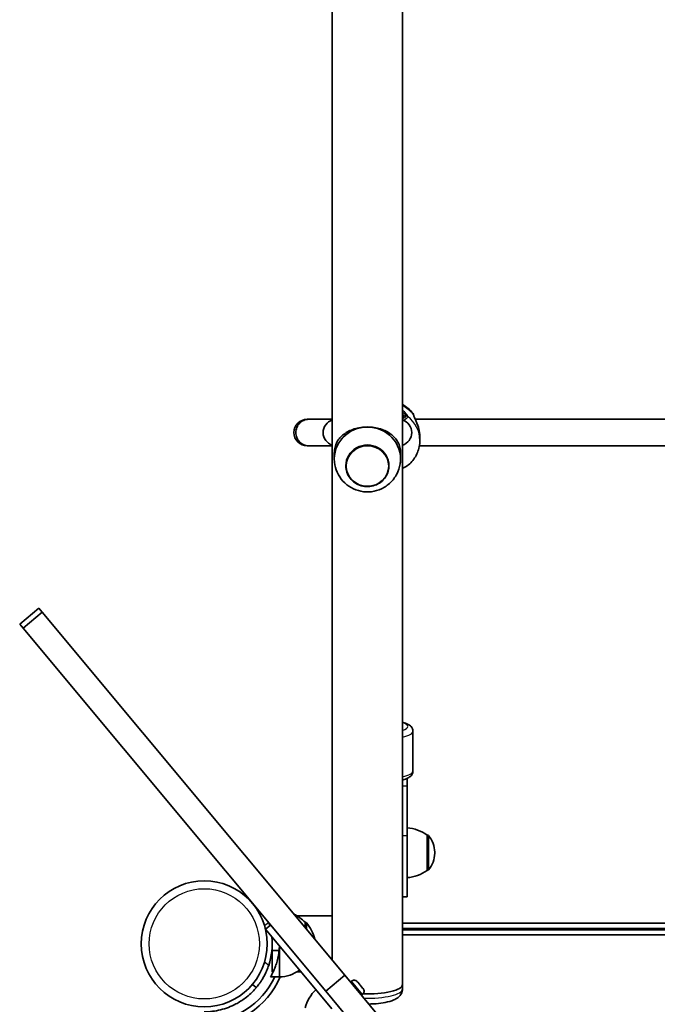
# Model space of a CAD drawing. Units: millimetres. Extents: x -3053 to 3263, y -3294 to 3591.
# Drawn here: x -1403 to -1018, y -488 to 107 of the extents above; entities that cross this region are included whole.
import ezdxf

# ---------------------------------------------------------------- set-up
doc = ezdxf.new("R2010")
doc.units = ezdxf.units.MM
doc.layers.add('Widoczne (ISO)', color=7, linetype='Continuous', lineweight=35)
doc.layers.add('Widoczne wąskie (ISO)', color=7, linetype='Continuous', lineweight=25)

msp = doc.modelspace()

# ---------------------------------------------------------------- linework, layer by layer
at = {"layer": 'Widoczne (ISO)'}
for p, q in [((-1171.44, 1028.39), (-1171.44, -475.81)), ((-1213.84, 986.94), (-1213.84, -434.96)), ((-1228.08, -134.48), (-1229.02, -134.48)), ((-1213.84, -134.48), (-1228.08, -134.48)), ((-1163.75, -134.48), (-949.53, -134.48)), ((-1160.99, -145.19), (-1160.99, -147.26)), ((-1229.02, -150.48), (-1228.08, -150.48)), ((-1228.08, -150.48), (-1213.84, -150.48)), ((-1161.27, -150.48), (-952.02, -150.48)), ((-1212.64, -158.41), (-1212.64, -155.01)), ((-1172.64, -158.41), (-1172.64, -155.01)), ((-1205.64, -162.52), (-1205.64, -162.54)), ((-1179.64, -162.52), (-1179.64, -162.54)), ((-1391.14, -248.61), (-1402.66, -258.22)), ((-1391.14, -248.61), (-1389.13, -251.02)), ((-1389.13, -251.02), (-1400.65, -260.63)), ((-1389.13, -251.02), (-1206.27, -470.19)), ((-1402.66, -258.22), (-1400.65, -260.63)), ((-1400.65, -260.63), (-1217.79, -479.8)), ((-1165.14, -346.85), (-1165.14, -322.88)), ((-1168.64, -355.88), (-1168.64, -351.35)), ((-1168.64, -355.88), (-1168.64, -385.8)), ((-1168.64, -422.81), (-1168.64, -385.8)), ((-1156.64, -406.86), (-1156.64, -385.56)), ((-1156.64, -385.56), (-1156.58, -385.56)), ((-1151.99, -396.5), (-1151.99, -395.92)), ((-1156.64, -406.86), (-1156.58, -406.86)), ((-1262.05, -426.75), (-1262.05, -426.75)), ((-1171.44, -422.81), (-1168.64, -422.81)), ((-1251.1, -439.87), (-1254.17, -442.44)), ((-1213.84, -434.36), (-1235.04, -434.36)), ((-1230.29, -438.21), (-1230.24, -438.21)), ((-1230.29, -441.39), (-1230.29, -438.21)), ((-1213.84, -461.11), (-1213.84, -434.96)), ((-694.84, -438.71), (-1171.44, -438.71)), ((-1254.17, -442.44), (-1214.12, -490.43)), ((-694.84, -442.71), (-1171.44, -442.71)), ((-1171.44, -445.71), (-694.84, -445.71)), ((-1250.19, -447.21), (-1250.34, -447.21)), ((-1245.99, -455.21), (-1250.34, -455.21)), ((-1250.14, -455.21), (-1250.14, -468.06)), ((-1245.79, -471.21), (-1245.79, -452.47)), ((-1249.52, -468.06), (-1250.14, -468.06)), ((-1232.79, -468.06), (-1235.04, -468.06)), ((-1245.79, -471.21), (-1251.15, -471.21)), ((-1206.27, -470.19), (-1217.79, -479.8)), ((-1206.27, -470.19), (-1139.16, -550.62)), ((-1202.34, -473.74), (-1202.91, -474.22)), ((-1198.74, -474.07), (-1198.51, -474.34)), ((-1198.51, -474.34), (-1198.32, -474.56)), ((-1198.32, -474.56), (-1197.02, -476.12)), ((-1262.05, -475.67), (-1259.75, -477.6)), ((-1217.79, -479.8), (-1150.68, -560.23)), ((-1197, -476.15), (-1196.7, -476.51)), ((-1196.7, -476.51), (-1195.53, -477.91)), ((-1195.53, -477.91), (-1195.39, -478.08)), ((-1195.39, -478.08), (-1195.29, -478.2)), ((-1171.44, -478.46), (-1171.44, -475.81)), ((-1195.61, -481.8), (-1196.18, -482.28))]:
    msp.add_line(p, q, dxfattribs=at)
msp.add_circle((-1291.19, -451.21), 38.05, dxfattribs=at)
for centre, radius, start, end in [((-1229.02, -142.48), 8, 90, 270), ((-1211.38, -142.48), 8, 107.93152, 252.06848), ((-1173.91, -142.48), 8, 287.93152, 72.06848), ((-1166.64, -132.11), 2, 0, 38.08811), ((-1169.82, -403.18), 22, 53.21087, 86.93797), ((-1156.58, -386.56), 1, 41.95918, 90), ((-1166.99, -395.92), 15, 0, 41.95918), ((-1166.99, -396.5), 15, 318.04082, 0), ((-1169.82, -389.24), 22, 273.06203, 306.78913), ((-1156.58, -405.86), 1, 270, 318.04082), ((-1246.4, -453.2), 22, 42.95665, 64.90738), ((-1291.19, -451.21), 41.05, 15.40259, 17.79943), ((-1230.24, -439.21), 1, 41.74314, 90), ((-1245.9, -453.19), 22, 12.51205, 41.74314), ((-1291.19, -451.21), 41.05, 341.4327, 5.88497), ((-1246.4, -449.22), 22, 271.56575, 305.60606), ((-1291.19, -451.21), 50.05, 270, 336.47026), ((-1291.19, -451.21), 47.05, 270, 334.84429), ((-1200.7, -475.71), 2.56, 39.84, 129.84), ((-1208.77, -495.02), 22, 132.90203, 166.62913), ((-1197.25, -479.84), 2.56, 309.84, 39.84)]:
    msp.add_arc(centre, radius, start, end, dxfattribs=at)
for centre, major_axis, ratio, start_param, end_param in [((-1192.64, -158.41), (-20, 0), 0.964227, 4.712389, 6.382778), ((-1192.64, -158.41), (20, 0), 0.964227, 6.183592, 7.853982), ((-1166.62, -143.07), (-1.18, 9.11), 0.594462, 4.779023, 4.820125), ((-1192.64, -162.52), (13, 0), 0.964227, 0, 3.141593), ((-1192.64, -475.81), (21.2, 0), 0.265079, 4.590827, 6.283185), ((-1192.64, -475.81), (21.2, 0), 0.265079, 4.590827, 6.283185)]:
    msp.add_ellipse(centre, major_axis=major_axis, ratio=ratio, start_param=start_param, end_param=end_param, dxfattribs=at)
for points, knots in [([(-1171.44, -125.63), (-1170.21, -126.26), (-1169.04, -127.02), (-1166.9, -128.79), (-1165.93, -129.78), (-1165.07, -130.88)], [6.7720037, 6.7720037, 6.7720037, 6.7720037, 6.9937537, 6.9937537, 7.2096831, 7.2096831, 7.2096831, 7.2096831]), ([(-1228.08, -134.48), (-1228.1, -134.48), (-1228.11, -134.48), (-1229.16, -134.49), (-1230.18, -134.71), (-1232.06, -135.53), (-1232.91, -136.12), (-1234.33, -137.61), (-1234.9, -138.48), (-1235.67, -140.41), (-1235.87, -141.44), (-1235.87, -143.53), (-1235.67, -144.56), (-1234.9, -146.48), (-1234.33, -147.36), (-1232.91, -148.84), (-1232.06, -149.44), (-1230.18, -150.26), (-1229.16, -150.48), (-1228.11, -150.48), (-1228.1, -150.48), (-1228.08, -150.48)], [-0.004948, -0.004948, -0.004948, -0.004948, 0, 0, 0.318343, 0.318343, 0.630898, 0.630898, 0.943383, 0.943383, 1.255836, 1.255836, 1.56829, 1.56829, 1.880775, 1.880775, 2.19333, 2.19333, 2.511672, 2.511672, 2.51662, 2.51662, 2.51662, 2.51662]), ([(-1164.65, -132.27), (-1164.65, -132.28), (-1164.64, -132.33), (-1164.58, -132.53), (-1164.52, -132.71), (-1164.32, -133.21), (-1164.16, -133.57), (-1163.75, -134.5), (-1163.47, -135.1), (-1162.89, -136.46), (-1162.58, -137.23), (-1162.01, -138.85), (-1161.75, -139.7), (-1161.48, -140.84), (-1161.42, -141.12), (-1161.37, -141.4)], [0, 0, 0, 0, 0.100821, 0.100821, 0.241994, 0.241994, 0.428498, 0.428498, 0.658126, 0.658126, 0.903056, 0.903056, 1.147986, 1.147986, 1.22465, 1.22465, 1.22465, 1.22465]), ([(-1164.65, -132.27), (-1164.65, -132.27), (-1164.65, -132.27), (-1164.65, -132.27), (-1164.65, -132.27), (-1164.65, -132.27)], [0, 0, 0, 0, 0.0140166, 0.0140166, 0.01704039, 0.01704039, 0.01704039, 0.01704039]), ([(-1164.64, -132.29), (-1164.64, -132.19), (-1164.64, -132.13), (-1164.64, -132.11), (-1164.64, -132.11), (-1164.64, -132.11)], [0.0374748, 0.0374748, 0.0374748, 0.0374748, 0.2063077, 0.2063077, 0.2330758, 0.2330758, 0.2330758, 0.2330758]), ([(-1212.64, -155.01), (-1212.64, -153.6), (-1212.49, -152.38), (-1211.94, -150.17), (-1211.55, -149.17), (-1210.55, -147.29), (-1209.93, -146.42), (-1208.5, -144.81), (-1207.68, -144.07), (-1205.96, -142.8), (-1205.02, -142.22), (-1202.93, -141.16), (-1201.79, -140.69), (-1199.34, -139.93), (-1198.04, -139.63), (-1195.36, -139.23), (-1193.99, -139.13), (-1192.64, -139.13)], [6.760464, 6.760464, 6.760464, 6.760464, 7.200229, 7.200229, 7.639993, 7.639993, 8.079758, 8.079758, 8.519523, 8.519523, 8.924816, 8.924816, 9.330109, 9.330109, 9.735402, 9.735402, 10.140696, 10.140696, 10.140696, 10.140696]), ([(-1192.64, -139.13), (-1191.29, -139.13), (-1189.92, -139.23), (-1187.25, -139.63), (-1185.95, -139.93), (-1183.5, -140.69), (-1182.35, -141.16), (-1180.26, -142.22), (-1179.32, -142.8), (-1177.61, -144.07), (-1176.79, -144.81), (-1175.36, -146.42), (-1174.74, -147.29), (-1173.73, -149.17), (-1173.34, -150.17), (-1172.8, -152.38), (-1172.64, -153.6), (-1172.64, -155.01)], [10.140696, 10.140696, 10.140696, 10.140696, 10.545989, 10.545989, 10.951282, 10.951282, 11.356575, 11.356575, 11.761868, 11.761868, 12.201633, 12.201633, 12.641398, 12.641398, 13.081163, 13.081163, 13.520927, 13.520927, 13.520927, 13.520927]), ([(-1161.3, -141.77), (-1161.26, -141.99), (-1161.22, -142.22), (-1161.16, -142.68), (-1161.13, -142.91), (-1161.08, -143.37), (-1161.06, -143.6), (-1161.03, -144.06), (-1161.02, -144.29), (-1161, -144.74), (-1160.99, -144.97), (-1160.99, -145.19)], [5.754988, 5.754988, 5.754988, 5.754988, 5.8212443, 5.8212443, 5.8875007, 5.8875007, 5.953757, 5.953757, 6.0200134, 6.0200134, 6.0862698, 6.0862698, 6.0862698, 6.0862698]), ([(-1160.99, -147.26), (-1160.99, -148.52), (-1161.12, -149.78), (-1161.61, -152.23), (-1161.97, -153.43), (-1162.92, -155.72), (-1163.5, -156.82), (-1164.86, -158.86), (-1165.63, -159.81), (-1167.32, -161.53), (-1168.23, -162.3), (-1169.21, -162.98)], [1.5707963, 1.5707963, 1.5707963, 1.5707963, 1.7594418, 1.7594418, 1.9480873, 1.9480873, 2.1367328, 2.1367328, 2.3253783, 2.3253783, 2.5140237, 2.5140237, 2.5140237, 2.5140237]), ([(-1212.54, -160.33), (-1212.32, -162.47), (-1211.76, -164.56), (-1210.01, -168.46), (-1208.82, -170.25), (-1205.97, -173.38), (-1204.29, -174.71), (-1200.63, -176.79), (-1198.63, -177.53), (-1194.49, -178.36), (-1192.35, -178.44), (-1188.13, -177.93), (-1186.05, -177.33), (-1182.18, -175.5), (-1180.38, -174.26), (-1177.26, -171.27), (-1175.94, -169.52), (-1173.93, -165.67), (-1173.23, -163.59), (-1172.83, -161.07), (-1172.78, -160.7), (-1172.74, -160.33)], [3.241186, 3.241186, 3.241186, 3.241186, 3.550066, 3.550066, 3.862372, 3.862372, 4.181105, 4.181105, 4.506938, 4.506938, 4.83772, 4.83772, 5.169099, 5.169099, 5.496365, 5.496365, 5.816619, 5.816619, 6.129957, 6.129957, 6.183592, 6.183592, 6.183592, 6.183592]), ([(-1205.64, -162.54), (-1205.64, -163.87), (-1205.42, -165.21), (-1204.55, -167.75), (-1203.91, -168.95), (-1202.26, -171.1), (-1201.26, -172.05), (-1198.99, -173.59), (-1197.73, -174.18), (-1195.07, -174.96), (-1193.67, -175.14), (-1190.9, -175.06), (-1189.51, -174.81), (-1186.9, -173.89), (-1185.67, -173.23), (-1183.49, -171.56), (-1182.54, -170.56), (-1181.02, -168.32), (-1180.44, -167.08), (-1179.79, -164.72), (-1179.64, -163.63), (-1179.64, -162.54)], [3.141593, 3.141593, 3.141593, 3.141593, 3.459814, 3.459814, 3.778429, 3.778429, 4.098006, 4.098006, 4.418642, 4.418642, 4.740028, 4.740028, 5.061648, 5.061648, 5.382938, 5.382938, 5.703401, 5.703401, 6.022785, 6.022785, 6.283185, 6.283185, 6.283185, 6.283185]), ([(-1171.44, -164.04), (-1171.25, -163.98), (-1171.06, -163.91), (-1170.26, -163.6), (-1169.71, -163.33), (-1169.21, -162.98)], [2.5507177, 2.5507177, 2.5507177, 2.5507177, 2.6275134, 2.6275134, 2.8837669, 2.8837669, 2.8837669, 2.8837669]), ([(-1165.14, -322.88), (-1165.14, -322.33), (-1165.26, -321.79), (-1165.68, -320.79), (-1165.99, -320.35), (-1166.84, -319.43), (-1167.4, -319.04), (-1169.01, -318.14), (-1170.15, -317.74), (-1171.44, -317.42)], [3.1415927, 3.1415927, 3.1415927, 3.1415927, 3.2598378, 3.2598378, 3.3969141, 3.3969141, 3.6134761, 3.6134761, 3.9866376, 3.9866376, 3.9866376, 3.9866376]), ([(-1165.14, -346.85), (-1165.14, -347.4), (-1165.26, -347.94), (-1165.68, -348.94), (-1165.99, -349.38), (-1166.84, -350.3), (-1167.4, -350.69), (-1169.01, -351.59), (-1170.15, -351.99), (-1171.44, -352.31)], [3.1415927, 3.1415927, 3.1415927, 3.1415927, 3.2598378, 3.2598378, 3.3969141, 3.3969141, 3.6134761, 3.6134761, 3.9866376, 3.9866376, 3.9866376, 3.9866376]), ([(-1251.15, -471.21), (-1251.15, -471.21), (-1251.08, -471.09), (-1250.79, -470.57), (-1250.57, -470.18), (-1250.04, -469.15), (-1249.72, -468.51), (-1249.06, -467.05), (-1248.71, -466.23), (-1248.05, -464.48), (-1247.71, -463.49), (-1247.08, -461.33), (-1246.79, -460.16), (-1246.3, -457.7), (-1246.11, -456.41), (-1245.9, -454.22), (-1245.84, -453.33), (-1245.81, -452.45)], [6.150249, 6.150249, 6.150249, 6.150249, 6.535164, 6.535164, 6.920079, 6.920079, 7.304994, 7.304994, 7.68991, 7.68991, 8.073776, 8.073776, 8.457641, 8.457641, 8.841507, 8.841507, 9.102247, 9.102247, 9.102247, 9.102247]), ([(-1259.75, -477.6), (-1259.75, -477.6), (-1259.69, -477.53), (-1259.45, -477.24), (-1259.26, -477.01), (-1258.79, -476.41), (-1258.49, -476.03), (-1257.84, -475.15), (-1257.48, -474.64), (-1256.72, -473.51), (-1256.3, -472.85), (-1255.44, -471.39), (-1255, -470.59), (-1254.13, -468.89), (-1253.71, -467.99), (-1252.94, -466.14), (-1252.59, -465.2), (-1252.28, -464.28)], [4.787979, 4.787979, 4.787979, 4.787979, 5.070748, 5.070748, 5.353517, 5.353517, 5.636286, 5.636286, 5.919055, 5.919055, 6.210067, 6.210067, 6.501078, 6.501078, 6.79209, 6.79209, 7.083101, 7.083101, 7.083101, 7.083101]), ([(-1259.75, -477.6), (-1259.85, -477.72), (-1259.96, -477.84), (-1261.98, -480.2), (-1264.14, -482.22), (-1268.26, -485.33), (-1270.13, -486.51), (-1275.02, -489.09), (-1278.13, -490.27), (-1282.96, -491.46), (-1284.59, -491.76), (-1287.88, -492.16), (-1289.54, -492.26), (-1291.19, -492.26)], [0.501316, 0.501316, 0.501316, 0.501316, 0.558352, 0.558352, 1.603445, 1.603445, 2.386936, 2.386936, 3.562968, 3.562968, 4.150446, 4.150446, 4.737926, 4.737926, 4.737926, 4.737926]), ([(-1191.77, -487.56), (-1190.31, -487.54), (-1188.86, -487.48), (-1185.48, -487.2), (-1183.58, -486.95), (-1179.97, -486.23), (-1178.29, -485.77), (-1175.83, -484.71), (-1174.95, -484.24), (-1173.57, -483.15), (-1173.06, -482.66), (-1172.09, -481.28), (-1171.63, -480.32), (-1171.46, -478.96), (-1171.44, -478.71), (-1171.44, -478.46)], [7.376296, 7.376296, 7.376296, 7.376296, 7.623457, 7.623457, 7.970805, 7.970805, 8.344364, 8.344364, 8.576445, 8.576445, 8.712287, 8.712287, 8.863901, 8.863901, 8.897858, 8.897858, 8.897858, 8.897858])]:
    msp.add_open_spline(points, degree=3, knots=knots, dxfattribs=at)
for points in [[(-1198.6, -474.26), (-1198.56, -474.28), (-1198.53, -474.31), (-1198.51, -474.34)], [(-1198.32, -474.56), (-1198.41, -474.46), (-1198.5, -474.36), (-1198.6, -474.26)], [(-1196.86, -476.35), (-1196.91, -476.26), (-1196.97, -476.19), (-1197.02, -476.12)], [(-1197.01, -476.13), (-1197.01, -476.14), (-1197, -476.14), (-1197, -476.15)], [(-1196.7, -476.51), (-1196.75, -476.45), (-1196.8, -476.4), (-1196.86, -476.35)], [(-1195.28, -478.23), (-1195.36, -478.12), (-1195.44, -478.01), (-1195.53, -477.91)], [(-1195.39, -478.08), (-1195.35, -478.12), (-1195.31, -478.18), (-1195.28, -478.23)]]:
    msp.add_open_spline(points, degree=3, dxfattribs=at)
at = {"layer": 'Widoczne wąskie (ISO)'}
for p, q in [((-1170.64, -132.47), (-1169.57, -132.47)), ((-1171.44, -355.88), (-1168.64, -355.88)), ((-1171.44, -385.8), (-1168.64, -385.8)), ((-1156.58, -406.86), (-1156.58, -385.56)), ((-1155.84, -385.89), (-1155.84, -406.53)), ((-1254.76, -440.22), (-1252.44, -438.27)), ((-1230.24, -441.46), (-1230.24, -438.21)), ((-1229.49, -438.54), (-1229.49, -442.36)), ((-1171.44, -441.71), (-694.84, -441.71)), ((-1252.28, -464.28), (-1254.76, -462.2)), ((-1195.61, -481.8), (-1202.34, -473.74))]:
    msp.add_line(p, q, dxfattribs=at)
msp.add_circle((-1291.19, -451.21), 33.3, dxfattribs=at)
for centre, major_axis, ratio, start_param, end_param in [((-1180.14, -142.68), (19.15, 0), 0.95851, 0.662868, 1.099201), ((-1180.14, -132.47), (9.5, 0), 0.285059, 5.869858, 6.283185), ((-1170.64, -133.43), (-1, 0), 0.95851, 4.712389, 5.639684), ((-1169.57, -134.32), (1.99, 0.14), 0.953293, 0.837549, 1.502135), ((-1169.57, -134.39), (1.99, -0.15), 0.958279, 0.979832, 1.644419), ((-1180.14, -147.26), (19.15, 0), 0.95851, 0, 0.906395), ((-1166.64, -132.37), (2, 0), 0.975403, 0.043933, 0.664596), ((-1166.63, -132.57), (1.98, 0.29), 0.936241, 0, 0.522747), ((-1162.28, -141.93), (0.986, 0.168), 0.057046, 0, 0.050841), ((-1192.64, -162.54), (13, 0), 0.964227, 0, 3.141593), ((-1180.14, -320.01), (12, 0), 0.285059, 5.523423, 7.042947), ((-1180.14, -322.88), (15, 0), 0.285059, 5.331118, 6.283185), ((-1180.14, -346.85), (15, 0), 0.285059, 5.331118, 6.283185), ((-1192.64, -478.46), (21.2, 0), 0.265079, 4.615141, 6.283185)]:
    msp.add_ellipse(centre, major_axis=major_axis, ratio=ratio, start_param=start_param, end_param=end_param, dxfattribs=at)
msp.add_ellipse((-1192.64, -162.73), major_axis=(12.67, 0), ratio=0.964227, dxfattribs=at)
for points, knots in [([(-1168.34, -132.81), (-1168.35, -132.65), (-1168.41, -132.44), (-1168.69, -131.84), (-1168.99, -131.39), (-1169.92, -130.31), (-1170.61, -129.67), (-1171.44, -129.07)], [0, 0, 0, 0, 0.1647741, 0.1647741, 0.4284126, 0.4284126, 0.750321, 0.750321, 0.750321, 0.750321]), ([(-1171.44, -130.03), (-1171.09, -130.31), (-1170.79, -130.59), (-1170.16, -131.25), (-1169.89, -131.61), (-1169.64, -132.11), (-1169.58, -132.27), (-1169.57, -132.42)], [-0.6088801, -0.6088801, -0.6088801, -0.6088801, -0.4284126, -0.4284126, -0.1647741, -0.1647741, 0, 0, 0, 0]), ([(-1170.64, -132.47), (-1170.64, -132.34), (-1170.68, -132.19), (-1170.88, -131.74), (-1171.09, -131.4), (-1171.4, -131), (-1171.42, -130.97), (-1171.44, -130.95)], [6.2734397, 6.2734397, 6.2734397, 6.2734397, 6.41994, 6.41994, 6.6543405, 6.6543405, 6.6719608, 6.6719608, 6.6719608, 6.6719608]), ([(-1169.57, -132.47), (-1169.58, -132.67), (-1169.67, -132.87), (-1170.06, -133.37), (-1170.47, -133.66), (-1171.16, -133.99), (-1171.3, -134.06), (-1171.44, -134.11)], [0, 0, 0, 0, 0.2072029, 0.2072029, 0.5387277, 0.5387277, 0.6142414, 0.6142414, 0.6142414, 0.6142414]), ([(-1171.13, -134.98), (-1170.7, -134.84), (-1170.31, -134.68), (-1169.34, -134.22), (-1168.88, -133.89), (-1168.45, -133.33), (-1168.35, -133.11), (-1168.34, -132.89)], [-0.7165508, -0.7165508, -0.7165508, -0.7165508, -0.5387277, -0.5387277, -0.2072029, -0.2072029, 0, 0, 0, 0]), ([(-1169.57, -132.42), (-1169.57, -132.43), (-1169.57, -132.43), (-1169.57, -132.45), (-1169.57, -132.46), (-1169.57, -132.47)], [0, 0, 0, 0, 0.01150026, 0.01150026, 0.02300051, 0.02300051, 0.02300051, 0.02300051]), ([(-1168.34, -132.89), (-1168.34, -132.88), (-1168.33, -132.86), (-1168.33, -132.84), (-1168.34, -132.83), (-1168.34, -132.81)], [-0.02300051, -0.02300051, -0.02300051, -0.02300051, -0.01150026, -0.01150026, 0, 0, 0, 0]), ([(-1165.07, -130.88), (-1165.07, -130.88), (-1165.07, -130.88), (-1165.07, -130.9), (-1165.07, -131), (-1165.07, -131.16)], [-0.2330758, -0.2330758, -0.2330758, -0.2330758, -0.2063077, -0.2063077, 0, 0, 0, 0]), ([(-1165.07, -131.16), (-1165.07, -131.19), (-1165.07, -131.23), (-1165.06, -131.3), (-1165.06, -131.34), (-1165.05, -131.39)], [-0.07008301, -0.07008301, -0.07008301, -0.07008301, -0.03504151, -0.03504151, 0, 0, 0, 0]), ([(-1165.05, -131.39), (-1165.02, -131.58), (-1164.95, -131.82), (-1164.68, -132.56), (-1164.43, -133.12), (-1163.74, -134.59), (-1163.28, -135.56), (-1162.46, -137.57), (-1162.08, -138.6), (-1161.59, -140.35), (-1161.43, -141.06), (-1161.3, -141.76)], [0, 0, 0, 0, 0.165681, 0.165681, 0.43077, 0.43077, 0.763372, 0.763372, 1.062687, 1.062687, 1.257781, 1.257781, 1.257781, 1.257781])]:
    msp.add_open_spline(points, degree=3, knots=knots, dxfattribs=at)
for points in [[(-1161.37, -141.4), (-1161.34, -141.52), (-1161.32, -141.64), (-1161.3, -141.76)], [(-1161.3, -141.76), (-1161.1, -142.9), (-1160.99, -144.08), (-1160.99, -145.19)], [(-1169.21, -162.98), (-1169.74, -163.35), (-1170.5, -163.69), (-1171.44, -163.98)]]:
    msp.add_open_spline(points, degree=3, dxfattribs=at)

doc.saveas('drawing.dxf')
